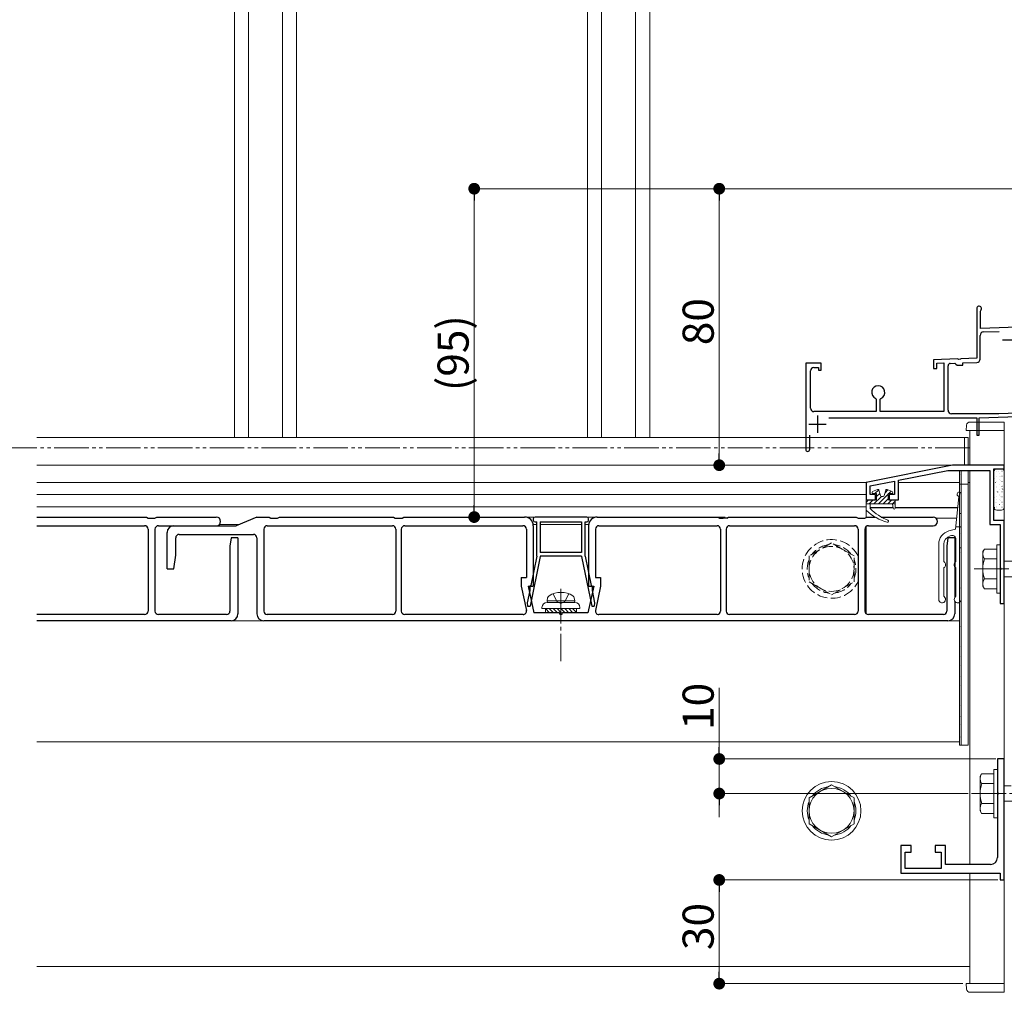
# Model space of a CAD drawing. Extents: x 0 to 1980, y 0 to 3205.
# Drawn here: x 796 to 1081, y 2226 to 2507 of the extents above; entities that cross this region are included whole.
import ezdxf

# ---------------------------------------------------------------- set-up
doc = ezdxf.new("R2010")
doc.units = 0
for name, pattern in [('YCENTER_1', [13, 10, -1, 1, -1]), ('YDIVIDE_1', [15, 10, -1, 1, -1, 1, -1]), ('YHIDDEN_1', [4, 3, -1])]:
    doc.linetypes.add(name, pattern=pattern)
for name, color, linetype, lineweight in [('YKK_11', 7, 'CONTINUOUS', 30), ('YKK_12', 2, 'CONTINUOUS', 13), ('YKK_13', 4, 'CONTINUOUS', 13), ('YKK_D', 6, 'CONTINUOUS', 13)]:
    doc.layers.add(name, color=color, linetype=linetype, lineweight=lineweight)
doc.styles.get("Standard").update_dxf_attribs({"font": 'txt', "bigfont": 'BIGFONT'})

msp = doc.modelspace()

# ---------------------------------------------------------------- linework, layer by layer
at = {"layer": 'YKK_11', "color": 0, "linetype": 'ByBlock', "lineweight": -2, "ltscale": 0.5}
for p, q in [((1073.28, 2423.58), (1073.28, 2409.21)), ((1074.38, 2422.86), (1074.47, 2423.08)), ((1074.38, 2417.82), (1074.38, 2422.86)), ((1090.08, 2418.36), (1074.38, 2417.82)), ((1075.24, 2416.84), (1079.75, 2417)), ((1074.28, 2409.01), (1074.28, 2415.85)), ((1067.82, 2409.02), (1060.78, 2408.78)), ((1060.78, 2408.78), (1060.78, 2406.28)), ((1068.01, 2408.91), (1067.82, 2409.02)), ((1068.56, 2408.93), (1068.01, 2408.91)), ((1068.73, 2409.05), (1068.56, 2408.93)), ((1073.28, 2409.21), (1068.73, 2409.05)), ((1028.28, 2407.78), (1023.78, 2407.78)), ((1023.78, 2407.78), (1023.78, 2382.88)), ((1025.18, 2394.78), (1025.18, 2405.58)), ((1026.18, 2406.58), (1027.48, 2406.58)), ((1027.48, 2406.58), (1027.48, 2405.78)), ((1027.48, 2405.78), (1028.28, 2405.78)), ((1028.28, 2405.78), (1028.28, 2407.78)), ((1060.78, 2406.28), (1061.78, 2406.28)), ((1061.78, 2407.81), (1063.78, 2407.88)), ((1061.78, 2406.28), (1061.78, 2407.81)), ((1063.78, 2407.88), (1063.78, 2393.78)), ((1064.98, 2394.18), (1064.98, 2407.04)), ((1065.65, 2407.74), (1066.97, 2407.79)), ((1066.97, 2407.79), (1067.28, 2407.5)), ((1067.28, 2407.5), (1067.59, 2407.21)), ((1067.59, 2407.21), (1069.28, 2407.27)), ((1069.28, 2407.87), (1073.31, 2408.01)), ((1069.28, 2407.27), (1069.28, 2407.87)), ((1044.04, 2397.62), (1044.23, 2397.35)), ((1044.23, 2397.35), (1044.23, 2393.78)), ((1045.33, 2397.35), (1045.51, 2397.62)), ((1045.33, 2393.78), (1045.33, 2397.35)), ((1114.31, 2394.39), (1079.69, 2393.18)), ((1044.23, 2393.78), (1026.18, 2393.78)), ((1030.53, 2391.98), (1073.28, 2391.98)), ((1063.78, 2393.78), (1045.33, 2393.78)), ((1079.69, 2393.18), (1065.98, 2393.18)), ((1073.28, 2391.98), (1073.28, 2386.98)), ((1073.98, 2391.98), (1114.24, 2393.38)), ((1073.98, 2386.98), (1073.98, 2391.98)), ((1024.98, 2382.88), (1024.98, 2387)), ((1073.28, 2386.98), (1073.98, 2386.98)), ((1066.28, 2378.28), (1041.28, 2373.28)), ((1081.28, 2378.28), (1066.28, 2378.28)), ((1078.28, 2362.28), (1078.28, 2377.28)), ((1078.28, 2377.28), (1081.28, 2377.28)), ((1081.28, 2377.28), (1081.28, 2378.28)), ((1050.68, 2373.93), (1064.89, 2376.78)), ((1064.89, 2376.78), (1077.08, 2376.78)), ((1077.08, 2376.78), (1077.08, 2361.08)), ((1041.28, 2373.28), (1041.28, 2368.28)), ((1042.48, 2372.29), (1049.48, 2373.69)), ((1042.48, 2369.78), (1042.48, 2372.29)), ((1049.48, 2373.69), (1049.48, 2369.78)), ((1050.68, 2368.28), (1050.68, 2373.93)), ((1043.98, 2369.78), (1042.48, 2369.78)), ((1043.98, 2368.28), (1043.98, 2369.78)), ((1049.48, 2369.78), (1047.98, 2369.78)), ((1047.98, 2369.78), (1047.98, 2368.28)), ((1041.28, 2368.28), (1043.98, 2368.28)), ((1047.98, 2368.28), (1050.68, 2368.28)), ((1077.08, 2361.08), (1080.08, 2361.08)), ((1081.28, 2362.28), (1078.28, 2362.28)), ((1080.08, 2361.08), (1080.08, 2348.74)), ((1081.28, 2338.28), (1081.28, 2362.28)), ((1080.08, 2348.74), (1080.2, 2348.55)), ((1080.2, 2348.55), (1080.2, 2348)), ((1080.2, 2348), (1080.08, 2347.82)), ((1080.08, 2347.82), (1080.08, 2338.28)), ((1080.08, 2338.28), (1081.28, 2338.28)), ((1081.28, 2293.28), (1079.28, 2293.28)), ((1079.28, 2293.28), (1079.28, 2283.73)), ((1081.28, 2258.28), (1081.28, 2293.28)), ((1079.28, 2283.73), (1079.4, 2283.55)), ((1079.4, 2283), (1079.28, 2282.82)), ((1079.4, 2283.55), (1079.4, 2283)), ((1079.28, 2282.82), (1079.28, 2264.78)), ((1054.28, 2268.28), (1051.28, 2268.28)), ((1051.28, 2268.28), (1051.28, 2260.28)), ((1052.58, 2261.58), (1052.58, 2266.28)), ((1052.58, 2266.28), (1054.28, 2266.28)), ((1054.28, 2266.28), (1054.28, 2268.28)), ((1064.28, 2268.28), (1061.28, 2268.28)), ((1061.28, 2268.28), (1061.28, 2266.28)), ((1061.28, 2266.28), (1062.98, 2266.28)), ((1062.98, 2266.28), (1062.98, 2261.58)), ((1064.28, 2262.78), (1064.28, 2268.28)), ((1051.28, 2260.28), (1080.08, 2260.28)), ((1062.98, 2261.58), (1052.58, 2261.58)), ((1077.28, 2262.78), (1064.28, 2262.78)), ((1080.08, 2260.28), (1080.08, 2258.28)), ((1080.08, 2258.28), (1081.28, 2258.28))]:
    msp.add_line(p, q, dxfattribs=at)
at = {"layer": 'YKK_11', "color": 2, "ltscale": 0.5}
for p, q in [((1080.78, 2414.58), (1085.78, 2414.58)), ((1027.18, 2392.68), (1027.18, 2387.68)), ((1024.68, 2390.18), (1029.68, 2390.18))]:
    msp.add_line(p, q, dxfattribs=at)
at = {"layer": 'YKK_11', "color": 0, "linetype": 'ByBlock', "lineweight": -2, "ltscale": 0.5}
for centre, radius, start, end in [((1073.98, 2423.58), 0.7, 314.4273, 180), ((1075.28, 2415.85), 1, 92, 180), ((1073.28, 2409.01), 1, 272, 0), ((1026.18, 2405.58), 1, 90, 180), ((1065.68, 2407.04), 0.7, 92.39, 180), ((1044.78, 2399.38), 1.9, 292.7272, 247.2709), ((1026.18, 2394.78), 1, 180, 270), ((1065.98, 2394.18), 1, 180, 270), ((1024.38, 2382.88), 0.6, 180, 0), ((1077.28, 2264.78), 2, 270, 360)]:
    msp.add_arc(centre, radius, start, end, dxfattribs=at)
at = {"layer": 'YKK_12'}
for p, q in [((858.43, 2730.28), (858.43, 2386.28)), ((862.48, 2730.28), (862.48, 2386.28)), ((872.37, 2730.28), (872.37, 2386.28)), ((876.43, 2730.28), (876.43, 2386.28)), ((960.63, 2730.28), (960.63, 2386.28)), ((964.68, 2730.28), (964.68, 2386.28)), ((974.57, 2730.28), (974.57, 2386.28)), ((978.63, 2730.28), (978.63, 2386.28)), ((1069.78, 2386.28), (801.28, 2386.28)), ((1069.78, 2378.28), (1069.78, 2386.28)), ((1071.28, 2388.28), (1081.28, 2388.28)), ((1071.28, 2388.28), (1071.28, 2378.27)), ((1081.28, 2388.28), (1081.28, 2228.28)), ((1071.28, 2378.28), (801.28, 2378.28)), ((1071.28, 2378.28), (1071.28, 2378.27)), ((1071.28, 2378.28), (1071.28, 2378.27)), ((1071.28, 2376.78), (1071.28, 2262.78)), ((1071.28, 2376.78), (1071.28, 2262.78)), ((1041.4, 2373.28), (801.28, 2373.28)), ((1068.28, 2373.28), (1050.68, 2373.28)), ((1068.28, 2370.16), (1068.28, 2373.28)), ((1071.28, 2373.28), (1070.78, 2373.28)), ((1041.28, 2369.78), (801.28, 2369.78)), ((1041.28, 2369.78), (1041.28, 2363.18)), ((1041.28, 2366.28), (801.28, 2366.28)), ((1049.04, 2366.03), (1042.48, 2366.03)), ((1049.05, 2365.98), (1042.48, 2365.98)), ((1067.79, 2366.03), (1049.68, 2366.03)), ((1067.78, 2365.98), (1049.68, 2365.98)), ((1067.46, 2362.98), (1061.5, 2362.98)), ((859.83, 2361.15), (854.08, 2361.15)), ((945.94, 2361.15), (944.91, 2361.15)), ((958.94, 2361.15), (946.94, 2361.15)), ((960.97, 2361.15), (959.94, 2361.15)), ((1041.28, 2360.52), (1041.28, 2335.33)), ((1068.28, 2298.28), (1068.28, 2338.6)), ((1068.28, 2333.28), (801.28, 2333.28)), ((1068.28, 2298.28), (801.28, 2298.28)), ((1071.28, 2260.28), (1071.28, 2233.28)), ((1071.28, 2260.28), (1071.28, 2228.28)), ((1071.28, 2233.28), (801.28, 2233.28)), ((1081.28, 2228.28), (1071.28, 2228.28))]:
    msp.add_line(p, q, dxfattribs=at)
at = {"layer": 'YKK_12', "linetype": 'YHIDDEN_1'}
msp.add_line((1069.78, 2378.28), (801.28, 2378.28), dxfattribs=at)
at = {"layer": 'YKK_13', "linetype": 'Continuous'}
for p, q in [((1070.28, 2388.28), (1070.37, 2389.84)), ((1071.37, 2390.78), (1081.28, 2390.78)), ((1081.28, 2390.78), (1081.28, 2389.84)), ((1081.28, 2388.28), (1081.28, 2389.84)), ((1071.27, 2388.28), (1070.28, 2388.28)), ((1071.27, 2388.28), (1081.28, 2388.28)), ((1080.48, 2377.28), (1079.08, 2377.28)), ((1078.28, 2376.48), (1078.28, 2366.08)), ((1078.28, 2375.78), (1078.3, 2375.78)), ((1078.28, 2374.29), (1078.3, 2374.29)), ((1078.45, 2374.56), (1078.45, 2374.57)), ((1079.08, 2376.59), (1079.11, 2376.59)), ((1079.08, 2375.09), (1079.11, 2375.09)), ((1079.52, 2376.36), (1079.52, 2376.37)), ((1079.8, 2375.78), (1079.82, 2375.78)), ((1079.8, 2374.29), (1079.82, 2374.29)), ((1079.84, 2375.06), (1079.85, 2375.06)), ((1080.23, 2375.01), (1080.28, 2375.03)), ((1080.6, 2376.59), (1080.63, 2376.59)), ((1080.6, 2375.09), (1080.63, 2375.09)), ((1080.92, 2376.86), (1080.92, 2376.86)), ((1081.21, 2375.54), (1081.22, 2375.55)), ((1081.28, 2366.08), (1081.28, 2376.48)), ((1078.28, 2372.79), (1078.3, 2372.79)), ((1078.28, 2371.3), (1078.3, 2371.3)), ((1078.77, 2373.26), (1078.78, 2373.26)), ((1079.07, 2371.94), (1079.08, 2371.95)), ((1079.08, 2373.6), (1079.11, 2373.6)), ((1079.08, 2372.1), (1079.11, 2372.1)), ((1079.79, 2372.75), (1079.83, 2372.78)), ((1079.8, 2372.79), (1079.82, 2372.79)), ((1079.8, 2371.3), (1079.82, 2371.3)), ((1080.14, 2373.74), (1080.15, 2373.75)), ((1080.6, 2373.6), (1080.63, 2373.6)), ((1080.6, 2372.1), (1080.63, 2372.1)), ((1080.63, 2372.5), (1080.64, 2372.5)), ((1080.69, 2371.39), (1080.74, 2371.42)), ((1081.14, 2373.64), (1081.18, 2373.67)), ((1078.28, 2369.8), (1078.3, 2369.8)), ((1078.49, 2368.9), (1078.49, 2368.9)), ((1079.08, 2370.61), (1079.11, 2370.61)), ((1079.08, 2369.11), (1079.11, 2369.11)), ((1079.35, 2370.5), (1079.39, 2370.53)), ((1079.56, 2370.7), (1079.56, 2370.7)), ((1079.8, 2369.8), (1079.82, 2369.8)), ((1079.88, 2369.39), (1079.89, 2369.39)), ((1080.25, 2369.14), (1080.29, 2369.17)), ((1080.6, 2370.61), (1080.63, 2370.61)), ((1080.6, 2369.11), (1080.63, 2369.11)), ((1080.95, 2371.19), (1080.96, 2371.19)), ((1081.25, 2369.88), (1081.26, 2369.88)), ((1078.28, 2368.31), (1078.3, 2368.31)), ((1078.28, 2366.81), (1078.3, 2366.81)), ((1078.47, 2366), (1078.51, 2366.03)), ((1078.81, 2367.59), (1078.81, 2367.59)), ((1078.91, 2368.25), (1078.95, 2368.28)), ((1079.08, 2367.62), (1079.11, 2367.62)), ((1079.08, 2366.12), (1079.11, 2366.12)), ((1079.11, 2366.28), (1079.11, 2366.28)), ((1079.8, 2368.31), (1079.82, 2368.31)), ((1079.8, 2366.81), (1079.82, 2366.81)), ((1079.81, 2366.89), (1079.85, 2366.92)), ((1080.18, 2368.08), (1080.19, 2368.08)), ((1080.6, 2367.62), (1080.63, 2367.62)), ((1080.6, 2366.12), (1080.63, 2366.12)), ((1080.67, 2366.83), (1080.67, 2366.83)), ((1080.99, 2365.52), (1081, 2365.52)), ((1079.08, 2365.28), (1080.48, 2365.28)), ((1079.8, 2365.32), (1079.82, 2365.32)), ((1079.08, 2355.28), (1079.08, 2341.28)), ((1079.08, 2355.28), (1080.08, 2355.28)), ((1080.08, 2355.28), (1080.08, 2341.28)), ((1075.08, 2353.28), (1075.51, 2354.03)), ((1075.08, 2343.28), (1075.08, 2353.28)), ((1079.08, 2354.03), (1075.51, 2354.03)), ((1079.08, 2354.03), (1079.08, 2342.53)), ((1079.08, 2351.16), (1075.52, 2351.16)), ((1081.28, 2350.53), (1084.08, 2350.53)), ((1085.08, 2346.03), (1081.28, 2346.03)), ((1075.08, 2343.28), (1075.51, 2342.53)), ((1079.08, 2345.39), (1075.52, 2345.39)), ((1075.51, 2342.53), (1079.08, 2342.53)), ((1079.08, 2341.28), (1080.08, 2341.28)), ((1074.28, 2288.28), (1074.71, 2289.03)), ((1078.28, 2289.03), (1074.71, 2289.03)), ((1078.28, 2290.28), (1078.28, 2276.28)), ((1078.28, 2290.28), (1079.28, 2290.28)), ((1078.28, 2289.03), (1078.28, 2277.53)), ((1079.28, 2290.28), (1079.28, 2276.28)), ((1031.28, 2285.78), (1024.78, 2282.03)), ((1037.78, 2282.03), (1031.28, 2285.78)), ((1074.28, 2278.28), (1074.28, 2288.28)), ((1078.28, 2286.16), (1074.72, 2286.16)), ((1081.28, 2285.53), (1083.28, 2285.53)), ((1024.78, 2282.03), (1024.78, 2274.52)), ((1037.78, 2274.52), (1037.78, 2282.03)), ((1078.28, 2280.39), (1074.72, 2280.39)), ((1084.28, 2281.03), (1081.28, 2281.03)), ((1074.28, 2278.28), (1074.71, 2277.53)), ((1074.71, 2277.53), (1078.28, 2277.53)), ((1024.78, 2274.52), (1031.28, 2270.77)), ((1031.28, 2270.77), (1037.78, 2274.52)), ((1078.28, 2276.28), (1079.28, 2276.28)), ((1070.28, 2228.28), (1070.37, 2226.72)), ((1071.27, 2228.28), (1070.28, 2228.28)), ((1071.27, 2228.28), (1081.28, 2228.28)), ((1081.28, 2228.28), (1081.28, 2226.72)), ((1081.28, 2225.78), (1081.28, 2226.72)), ((1071.37, 2225.78), (1081.28, 2225.78))]:
    msp.add_line(p, q, dxfattribs=at)
at = {"layer": 'YKK_13'}
for p, q in [((1070.78, 2386.28), (1069.78, 2386.28)), ((1069.78, 2386.28), (1069.78, 2378.28)), ((1070.78, 2378.28), (1070.78, 2386.28)), ((1069.78, 2378.28), (1070.78, 2378.28)), ((1068.28, 2376.78), (1068.28, 2297.28)), ((1068.28, 2376.78), (1068.78, 2376.78)), ((1068.28, 2376.14), (1068.3, 2376.14)), ((1068.28, 2374.64), (1068.3, 2374.64)), ((1068.46, 2375.61), (1068.47, 2375.61)), ((1068.74, 2374.11), (1068.78, 2374.14)), ((1068.76, 2374.29), (1068.77, 2374.29)), ((1068.78, 2376.78), (1068.78, 2297.28)), ((1068.78, 2297.28), (1068.78, 2376.78)), ((1068.78, 2376.78), (1068.78, 2297.28)), ((1068.78, 2376.78), (1070.78, 2376.78)), ((1070.78, 2297.28), (1070.78, 2376.78)), ((1044.6, 2371.23), (1043.16, 2370.64)), ((1048.79, 2370.64), (1047.36, 2371.23)), ((1068.28, 2373.15), (1068.3, 2373.15)), ((1068.78, 2372.78), (1068.28, 2372.78)), ((1068.28, 2371.65), (1068.3, 2371.65)), ((1068.3, 2371.86), (1068.34, 2371.89)), ((1068.78, 2372.78), (1070.78, 2372.78)), ((1044.28, 2370.06), (1043.28, 2370.06)), ((1045.71, 2369.26), (1043.51, 2367.06)), ((1044.92, 2371.17), (1043.81, 2370.06)), ((1045.24, 2370.14), (1044.28, 2369.18)), ((1044.28, 2370.06), (1044.28, 2368.26)), ((1047.68, 2369.88), (1044.85, 2367.06)), ((1045.42, 2369.48), (1045, 2371.03)), ((1046.25, 2369.26), (1045.71, 2369.26)), ((1047.68, 2368.54), (1046.2, 2367.06)), ((1046.54, 2369.48), (1046.95, 2371.03)), ((1047.58, 2371.14), (1046.76, 2370.31)), ((1048.68, 2370.06), (1047.68, 2370.06)), ((1047.68, 2370.06), (1047.68, 2368.26)), ((1048.54, 2370.74), (1047.85, 2370.06)), ((1068.11, 2369.09), (1067.13, 2359.77)), ((1068.28, 2370.16), (1068.3, 2370.16)), ((1068.28, 2368.66), (1068.3, 2368.66)), ((1068.5, 2369.94), (1068.51, 2369.94)), ((1068.78, 2339.47), (1068.78, 2369.87)), ((1042.01, 2368.26), (1041.28, 2367.52)), ((1041.28, 2367.06), (1041.28, 2367.96)), ((1041.28, 2367.06), (1041.28, 2365.39)), ((1049.68, 2367.06), (1041.28, 2367.06)), ((1041.58, 2368.26), (1044.28, 2368.26)), ((1043.36, 2368.26), (1042.16, 2367.06)), ((1042.48, 2365.76), (1042.48, 2367.06)), ((1048.75, 2368.26), (1047.55, 2367.06)), ((1047.68, 2368.26), (1049.38, 2368.26)), ((1048.88, 2367.06), (1049.08, 2365.81)), ((1049.68, 2367.84), (1048.89, 2367.06)), ((1049.68, 2367.96), (1049.68, 2365.86)), ((1068.28, 2367.17), (1068.3, 2367.17)), ((1068.28, 2365.67), (1068.3, 2365.67)), ((1068.28, 2364.18), (1068.3, 2364.18)), ((1068.28, 2362.68), (1068.3, 2362.68)), ((1068.54, 2364.27), (1068.55, 2364.27)), ((1067.2, 2360.47), (1068.78, 2360.47)), ((1068.28, 2361.19), (1068.3, 2361.19)), ((1068.49, 2360.24), (1068.53, 2360.26)), ((1065.24, 2359.26), (1067.13, 2359.77)), ((1065.63, 2357.81), (1066.02, 2357.91)), ((1068.28, 2359.69), (1068.3, 2359.69)), ((1068.28, 2358.2), (1068.3, 2358.2)), ((1068.58, 2358.6), (1068.58, 2358.6)), ((1062.28, 2355.4), (1062.28, 2339.47)), ((1063.78, 2355.4), (1063.78, 2350.44)), ((1067.28, 2350.44), (1067.28, 2356.95)), ((1068.28, 2356.7), (1068.3, 2356.7)), ((1068.28, 2355.21), (1068.3, 2355.21)), ((1068.29, 2354.24), (1068.3, 2354.24)), ((1068.51, 2354.37), (1068.55, 2354.4)), ((1068.28, 2353.71), (1068.3, 2353.71)), ((1068.28, 2352.22), (1068.3, 2352.22)), ((1068.62, 2352.93), (1068.62, 2352.93)), ((1063.78, 2348.49), (1063.78, 2340.44)), ((1067.28, 2340.44), (1067.28, 2348.49)), ((1068.28, 2350.72), (1068.3, 2350.72)), ((1068.28, 2349.23), (1068.3, 2349.23)), ((1068.33, 2348.57), (1068.34, 2348.57)), ((1068.28, 2347.73), (1068.3, 2347.73)), ((1068.28, 2346.24), (1068.3, 2346.24)), ((1068.66, 2347.26), (1068.66, 2347.27)), ((1068.28, 2344.74), (1068.3, 2344.74)), ((1068.28, 2343.25), (1068.3, 2343.25)), ((1068.37, 2342.9), (1068.38, 2342.9)), ((1068.7, 2342.74), (1068.74, 2342.77)), ((948.94, 2339.08), (949.08, 2339.88)), ((956.94, 2339.08), (956.8, 2339.88)), ((1068.28, 2341.75), (1068.3, 2341.75)), ((1068.28, 2340.5), (1068.3, 2340.52)), ((1068.28, 2340.26), (1068.3, 2340.26)), ((1068.69, 2341.6), (1068.7, 2341.6)), ((947.44, 2337.08), (947.44, 2336.78)), ((956.94, 2339.08), (948.94, 2339.08)), ((948.94, 2339.08), (949.03, 2338.58)), ((956.94, 2338.58), (948.94, 2338.58)), ((956.85, 2338.58), (949.03, 2338.58)), ((956.94, 2339.08), (956.85, 2338.58)), ((958.44, 2336.78), (958.44, 2337.08)), ((1068.28, 2338.76), (1068.3, 2338.76)), ((1068.28, 2337.27), (1068.3, 2337.27)), ((1068.41, 2337.23), (1068.41, 2337.23)), ((947.44, 2336.78), (958.44, 2336.78)), ((948.44, 2336.78), (948.44, 2335.58)), ((948.44, 2335.67), (948.54, 2335.58)), ((948.44, 2335.58), (957.44, 2335.58)), ((948.46, 2336.78), (949.66, 2335.58)), ((949.58, 2336.78), (950.78, 2335.58)), ((950.71, 2336.78), (951.91, 2335.58)), ((951.83, 2336.78), (953.03, 2335.58)), ((952.95, 2336.78), (954.15, 2335.58)), ((954.07, 2336.78), (955.27, 2335.58)), ((955.2, 2336.78), (956.4, 2335.58)), ((956.32, 2336.78), (957.44, 2335.65)), ((957.44, 2335.58), (957.44, 2336.78)), ((1068.28, 2335.77), (1068.3, 2335.77)), ((1068.28, 2334.63), (1068.32, 2334.65)), ((1068.28, 2334.28), (1068.3, 2334.28)), ((1068.72, 2336.88), (1068.76, 2336.91)), ((1068.73, 2335.93), (1068.74, 2335.93)), ((1068.28, 2332.78), (1068.3, 2332.78)), ((1068.45, 2331.56), (1068.45, 2331.57)), ((1068.28, 2331.29), (1068.3, 2331.29)), ((1068.28, 2329.79), (1068.3, 2329.79)), ((1068.77, 2330.26), (1068.78, 2330.26)), ((1068.28, 2328.3), (1068.3, 2328.3)), ((1068.28, 2326.8), (1068.3, 2326.8)), ((1068.49, 2325.9), (1068.49, 2325.9)), ((1068.28, 2325.31), (1068.3, 2325.31)), ((1068.28, 2323.81), (1068.3, 2323.81)), ((1068.47, 2323), (1068.51, 2323.03)), ((1068.28, 2322.32), (1068.3, 2322.32)), ((1068.28, 2320.82), (1068.3, 2320.82)), ((1068.52, 2320.23), (1068.53, 2320.23)), ((1068.28, 2319.33), (1068.3, 2319.33)), ((1068.28, 2317.83), (1068.3, 2317.83)), ((1068.48, 2317.13), (1068.53, 2317.16)), ((1068.28, 2316.34), (1068.3, 2316.34)), ((1068.28, 2314.84), (1068.3, 2314.84)), ((1068.56, 2314.56), (1068.57, 2314.56)), ((1068.28, 2313.35), (1068.3, 2313.35)), ((1068.28, 2311.85), (1068.3, 2311.85)), ((1068.28, 2310.36), (1068.3, 2310.36)), ((1068.28, 2308.86), (1068.3, 2308.86)), ((1068.6, 2308.89), (1068.61, 2308.89)), ((1068.28, 2307.37), (1068.3, 2307.37)), ((1068.28, 2305.87), (1068.3, 2305.87)), ((1068.28, 2304.38), (1068.3, 2304.38)), ((1068.28, 2302.88), (1068.3, 2302.88)), ((1068.64, 2303.22), (1068.64, 2303.22)), ((1068.67, 2305.51), (1068.72, 2305.53)), ((1068.28, 2301.39), (1068.3, 2301.39)), ((1068.28, 2299.89), (1068.3, 2299.89)), ((1068.28, 2298.4), (1068.3, 2298.4)), ((1068.28, 2297.41), (1068.29, 2297.42)), ((1068.28, 2297.28), (1068.78, 2297.28)), ((1068.68, 2297.55), (1068.68, 2297.56)), ((1068.69, 2299.64), (1068.73, 2299.67)), ((1070.78, 2297.28), (1068.78, 2297.28)), ((1068.78, 2297.28), (1070.78, 2297.28))]:
    msp.add_line(p, q, dxfattribs=at)
at = {"layer": 'YKK_13', "linetype": 'Continuous', "lineweight": 30}
for p, q in [((801.28, 2363.28), (832.94, 2363.28)), ((832.94, 2363.28), (833.44, 2362.98)), ((833.44, 2362.98), (835.44, 2362.98)), ((835.44, 2362.98), (835.94, 2363.28)), ((835.94, 2363.28), (853.19, 2363.28)), ((864.94, 2363.28), (858.94, 2360.78)), ((864.94, 2363.28), (868.44, 2363.28)), ((868.44, 2363.28), (868.94, 2362.98)), ((868.94, 2362.98), (870.94, 2362.98)), ((870.94, 2362.98), (871.44, 2363.28)), ((871.44, 2363.28), (904.44, 2363.28)), ((904.44, 2363.28), (904.94, 2362.98)), ((904.94, 2362.98), (905.94, 2362.98)), ((905.94, 2362.98), (906.94, 2362.98)), ((906.94, 2362.98), (907.44, 2363.28)), ((907.44, 2363.28), (942.44, 2363.28)), ((944.94, 2362.78), (944.94, 2362.38)), ((960.44, 2363.28), (945.44, 2363.28)), ((960.94, 2362.38), (960.94, 2362.78)), ((963.44, 2363.28), (998.44, 2363.28)), ((998.44, 2363.28), (998.94, 2362.98)), ((998.94, 2362.98), (999.94, 2362.98)), ((1000.94, 2362.98), (999.94, 2362.98)), ((1000.94, 2362.98), (1001.44, 2363.28)), ((1001.44, 2363.28), (1038.44, 2363.28)), ((1038.44, 2363.28), (1038.94, 2362.98)), ((1038.94, 2362.98), (1040.94, 2362.98)), ((1040.94, 2362.98), (1041.44, 2363.28)), ((1041.44, 2363.28), (1043.91, 2363.28)), ((1045.67, 2363.28), (1060.69, 2363.28)), ((801.28, 2360.78), (832.44, 2360.78)), ((836.44, 2360.78), (853.19, 2360.78)), ((840.94, 2360.78), (858.94, 2360.78)), ((867.94, 2360.78), (904.14, 2360.78)), ((907.74, 2360.78), (941.94, 2360.78)), ((944.94, 2360.78), (944.94, 2343.28)), ((945.44, 2361.88), (945.94, 2361.88)), ((945.94, 2351.98), (945.94, 2361.88)), ((946.94, 2361.88), (946.94, 2352.98)), ((946.94, 2361.88), (958.94, 2361.88)), ((958.94, 2361.88), (958.94, 2352.98)), ((959.94, 2351.98), (959.94, 2361.88)), ((959.94, 2361.88), (960.44, 2361.88)), ((960.94, 2360.78), (960.94, 2343.28)), ((963.94, 2360.78), (998.14, 2360.78)), ((1001.74, 2360.78), (1037.94, 2360.78)), ((1041.94, 2360.78), (1060.69, 2360.78)), ((833.44, 2359.78), (833.44, 2336.08)), ((835.44, 2359.78), (835.44, 2336.08)), ((838.94, 2348.28), (838.94, 2358.78)), ((841.44, 2352.28), (841.44, 2357.28)), ((842.44, 2358.28), (863.94, 2358.28)), ((857.44, 2357.28), (857.14, 2354.88)), ((859.44, 2357.28), (857.44, 2357.28)), ((859.44, 2357.28), (859.44, 2335.28)), ((864.94, 2357.28), (864.94, 2335.28)), ((866.94, 2359.78), (866.94, 2336.08)), ((905.14, 2359.78), (905.14, 2336.08)), ((906.74, 2359.78), (906.74, 2336.08)), ((942.94, 2359.78), (942.94, 2345.78)), ((962.94, 2359.78), (962.94, 2345.78)), ((999.14, 2359.78), (999.14, 2336.08)), ((1000.74, 2359.78), (1000.74, 2336.08)), ((1038.94, 2359.78), (1038.94, 2336.08)), ((1040.94, 2359.78), (1040.94, 2336.08)), ((1064.94, 2357.28), (1064.64, 2354.88)), ((1066.94, 2357.28), (1064.94, 2357.28)), ((1066.94, 2357.28), (1066.94, 2340.02)), ((857.14, 2354.88), (857.14, 2336.08)), ((1064.64, 2354.88), (1064.64, 2336.08)), ((840.94, 2348.28), (841.44, 2352.28)), ((946.94, 2351.88), (944.01, 2337.48)), ((945.94, 2351.98), (944.21, 2343.48)), ((958.94, 2352.98), (946.94, 2352.98)), ((958.94, 2351.98), (946.94, 2351.98)), ((946.94, 2351.98), (946.94, 2351.88)), ((958.94, 2351.98), (958.94, 2351.88)), ((958.94, 2351.88), (961.88, 2337.48)), ((959.94, 2351.98), (961.67, 2343.48)), ((838.94, 2348.28), (840.94, 2348.28)), ((941.44, 2345.78), (942.94, 2345.78)), ((941.44, 2345.78), (941.44, 2343.28)), ((962.94, 2345.78), (964.44, 2345.78)), ((964.44, 2345.78), (964.44, 2343.28)), ((941.44, 2343.28), (942.96, 2336.29)), ((943.44, 2343.28), (944.94, 2343.28)), ((943.44, 2343.28), (945.12, 2335.58)), ((943.91, 2343.18), (943.91, 2342)), ((962.44, 2343.28), (960.77, 2335.58)), ((960.94, 2343.28), (962.44, 2343.28)), ((961.97, 2343.18), (961.97, 2342)), ((964.44, 2343.28), (962.92, 2336.29)), ((943.91, 2342), (943.19, 2338.48)), ((961.97, 2342), (962.69, 2338.48)), ((943.19, 2338.48), (943.28, 2337.48)), ((943.28, 2337.48), (944.01, 2337.48)), ((961.88, 2337.48), (962.6, 2337.48)), ((962.69, 2338.48), (962.6, 2337.48)), ((1066.94, 2338.91), (1066.94, 2335.28)), ((832.44, 2335.08), (801.28, 2335.08)), ((856.14, 2335.08), (836.44, 2335.08)), ((904.14, 2335.08), (867.94, 2335.08)), ((941.98, 2335.08), (907.74, 2335.08)), ((952.44, 2335.58), (945.12, 2335.58)), ((960.77, 2335.58), (953.44, 2335.58)), ((998.14, 2335.08), (963.9, 2335.08)), ((1037.94, 2335.08), (1001.74, 2335.08)), ((1063.64, 2335.08), (1041.94, 2335.08)), ((857.44, 2333.28), (801.28, 2333.28)), ((1064.94, 2333.28), (866.94, 2333.28))]:
    msp.add_line(p, q, dxfattribs=at)
at = {"layer": 'YKK_13', "linetype": 'YHIDDEN_1'}
for p, q in [((1031.28, 2355.78), (1024.78, 2352.03)), ((1037.78, 2352.03), (1031.28, 2355.78)), ((1024.78, 2352.03), (1024.78, 2344.52)), ((1037.78, 2344.52), (1037.78, 2352.03)), ((1024.78, 2344.52), (1031.28, 2340.77)), ((1031.28, 2340.77), (1037.78, 2344.52)), ((950.68, 2341.07), (951.8, 2338.84)), ((955.2, 2341.07), (954.09, 2338.84)), ((951.8, 2338.84), (952.94, 2338.23)), ((954.09, 2338.84), (952.94, 2338.23))]:
    msp.add_line(p, q, dxfattribs=at)
at = {"layer": 'YKK_13', "linetype": 'YCENTER_1'}
for p, q in [((1072.58, 2348.28), (1171.58, 2348.28)), ((952.94, 2342.48), (952.94, 2321.58)), ((1071.78, 2283.28), (1170.78, 2283.28))]:
    msp.add_line(p, q, dxfattribs=at)
at = {"layer": 'YKK_13', "linetype": 'YHIDDEN_1'}
msp.add_circle((1031.28, 2348.28), 6.5, dxfattribs=at)
at = {"layer": 'YKK_13', "linetype": 'Continuous'}
for radius in [8.5, 6.5]:
    msp.add_circle((1031.28, 2278.28), radius, dxfattribs=at)
for centre, radius, start, end in [((1071.37, 2389.78), 1, 90, 176.5), ((1079.08, 2376.48), 0.8, 90, 180), ((1080.48, 2376.48), 0.8, 0, 90), ((1079.08, 2366.08), 0.8, 180, 270), ((1080.48, 2366.08), 0.8, 270, 0), ((1077.63, 2352.61), 2.56, 146.2518, 214.3842), ((1084.63, 2348.28), 9.55, 162.412, 197.588), ((1077.63, 2343.95), 2.56, 145.6158, 213.7482), ((1076.83, 2287.61), 2.56, 146.2518, 214.3842), ((1083.83, 2283.28), 9.55, 162.412, 197.588), ((1031.28, 2278.28), 7.05, 97.2181, 142.7819), ((1031.28, 2278.28), 7.05, 37.2181, 82.7819), ((1031.28, 2278.28), 7.05, 157.2181, 202.7819), ((1031.28, 2278.28), 7.05, 337.2181, 22.7819), ((1076.83, 2278.95), 2.56, 145.6158, 213.7482), ((1031.28, 2278.28), 7.05, 217.2181, 262.7819), ((1031.28, 2278.28), 7.05, 277.2181, 322.7819), ((1071.37, 2226.78), 1, 183.5, 270)]:
    msp.add_arc(centre, radius, start, end, dxfattribs=at)
at = {"layer": 'YKK_13'}
for centre, radius, start, end in [((1044.71, 2370.96), 0.3, 15, 112.5233), ((1047.24, 2370.96), 0.3, 67.4767, 165), ((1043.28, 2370.36), 0.3, 112.5233, 270), ((1045.71, 2369.56), 0.3, 195, 270), ((1046.25, 2369.56), 0.3, 270, 345), ((1048.68, 2370.36), 0.3, 270, 67.4767), ((1068.18, 2369.87), 0.6, 0, 250.4955), ((1067.91, 2369.11), 0.2, 354.0002, 70.4955), ((1041.58, 2367.96), 0.3, 90, 180), ((1053.2, 2376.25), 15, 224.3715, 248.037), ((1049.38, 2365.86), 0.3, 189.2775, 0), ((1049.38, 2367.96), 0.3, 0, 90), ((1041.58, 2365.39), 0.3, 180, 227.2333), ((1051.56, 2376.18), 15, 227.2333, 253.8797), ((1047.48, 2362.06), 0.3, 253.8797, 68.037), ((1066.28, 2355.4), 4, 104.9994, 180), ((1066.28, 2355.4), 2.5, 104.9981, 180), ((1066.28, 2356.95), 1, 0, 105), ((1063.98, 2350.44), 0.2, 180, 234.3147), ((1063.98, 2348.49), 0.2, 125.6853, 180), ((1063.28, 2349.47), 1, 305.6853, 54.3147), ((1067.78, 2349.47), 1, 125.6853, 234.3147), ((1067.08, 2350.44), 0.2, 305.6853, 0), ((1067.08, 2348.49), 0.2, 0, 54.3147), ((949.97, 2339.72), 0.9, 122.0559, 170), ((952.94, 2334.98), 6.5, 57.9441, 122.0559), ((955.91, 2339.72), 0.9, 10, 57.9441), ((1063.28, 2339.47), 1, 180, 54.3147), ((1063.98, 2340.44), 0.2, 180, 234.3147), ((1067.78, 2339.47), 1, 125.6853, 0), ((1067.08, 2340.44), 0.2, 305.6853, 0), ((948.94, 2337.08), 1.5, 90, 180), ((956.94, 2337.08), 1.5, 0, 90)]:
    msp.add_arc(centre, radius, start, end, dxfattribs=at)
at = {"layer": 'YKK_13', "linetype": 'Continuous', "lineweight": 30}
for centre, radius, start, end in [((853.19, 2362.03), 1.25, 270, 90), ((942.44, 2360.78), 2.5, 0, 90), ((945.44, 2362.78), 0.5, 90, 180), ((960.44, 2362.78), 0.5, 0, 90), ((963.44, 2360.78), 2.5, 90, 180), ((1060.69, 2362.03), 1.25, 270, 90), ((832.44, 2359.78), 1, 0, 90), ((836.44, 2359.78), 1, 90, 180), ((840.94, 2358.78), 2, 90, 180), ((867.94, 2359.78), 1, 90, 180), ((904.14, 2359.78), 1, 0, 90), ((907.74, 2359.78), 1, 90, 180), ((941.94, 2359.78), 1, 0, 90), ((945.44, 2362.38), 0.5, 180, 270), ((960.44, 2362.38), 0.5, 270, 0), ((963.94, 2359.78), 1, 90, 180), ((998.14, 2359.78), 1, 0, 90), ((1001.74, 2359.78), 1, 90, 180), ((1037.94, 2359.78), 1, 0, 90), ((1041.94, 2359.78), 1, 90, 180), ((842.44, 2357.28), 1, 90, 180), ((863.94, 2357.28), 1, 0, 90), ((944.21, 2343.18), 0.3, 90, 180), ((961.67, 2343.18), 0.3, 0, 90), ((832.44, 2336.08), 1, 270, 0), ((836.44, 2336.08), 1, 180, 270), ((856.14, 2336.08), 1, 270, 0), ((857.44, 2335.28), 2, 270, 0), ((866.94, 2335.28), 2, 180, 270), ((867.94, 2336.08), 1, 180, 270), ((904.14, 2336.08), 1, 270, 0), ((907.74, 2336.08), 1, 180, 270), ((941.98, 2336.08), 1, 270, 12.2648), ((952.94, 2335.58), 0.5, 180, 0), ((963.9, 2336.08), 1, 167.7352, 270), ((998.14, 2336.08), 1, 270, 0), ((1001.74, 2336.08), 1, 180, 270), ((1037.94, 2336.08), 1, 270, 0), ((1041.94, 2336.08), 1, 180, 270), ((1063.64, 2336.08), 1, 270, 0), ((1064.94, 2335.28), 2, 270, 0)]:
    msp.add_arc(centre, radius, start, end, dxfattribs=at)
at = {"layer": 'YKK_13', "linetype": 'YHIDDEN_1'}
for radius, start, end in [(8.5, 25.5887, 334.4113), (7.05, 97.2181, 142.7819), (7.05, 37.2181, 82.7819), (7.05, 157.2181, 202.7819), (7.05, 337.2181, 22.7819), (7.05, 217.2181, 262.7819), (7.05, 277.2181, 322.7819)]:
    msp.add_arc((1031.28, 2348.28), radius, start, end, dxfattribs=at)
at = {"layer": 'YKK_D'}
for p, q in [((1145.28, 2458.28), (926.83, 2458.28)), ((1145.28, 2458.28), (997.76, 2458.28)), ((927.83, 2454.88), (927.83, 2366.68)), ((998.76, 2454.88), (998.76, 2381.68)), ((1065.31, 2378.28), (997.76, 2378.28)), ((1000.44, 2363.28), (926.83, 2363.28)), ((998.76, 2296.68), (998.76, 2313.84)), ((1078.78, 2293.28), (997.76, 2293.28)), ((998.76, 2283.28), (998.76, 2293.28)), ((1070.78, 2283.28), (997.76, 2283.28)), ((998.76, 2279.88), (998.76, 2276.48)), ((1079.38, 2258.28), (997.76, 2258.28)), ((998.76, 2254.88), (998.76, 2231.68)), ((1069.28, 2228.28), (997.76, 2228.28))]:
    msp.add_line(p, q, dxfattribs=at)
at = {"layer": 'YKK_D', "linetype": 'ByBlock', "lineweight": -2}
for p, q in [((927.83, 2456.58), (927.83, 2454.88)), ((998.76, 2456.58), (998.76, 2454.88)), ((998.76, 2379.98), (998.76, 2381.68)), ((927.83, 2364.98), (927.83, 2366.68)), ((998.76, 2294.98), (998.76, 2296.68)), ((998.76, 2281.58), (998.76, 2279.88)), ((998.76, 2256.58), (998.76, 2254.88)), ((998.76, 2229.98), (998.76, 2231.68))]:
    msp.add_line(p, q, dxfattribs=at)
at = {"layer": 'YKK_D', "linetype": 'YDIVIDE_1'}
msp.add_line((1071.28, 2383.28), (348.78, 2383.28), dxfattribs=at)
at = {"layer": 'YKK_D', "linetype": 'ByBlock', "const_width": 1.7}
for points in [[(927.83, 2457.43, 1), (927.83, 2459.13, 1)], [(998.76, 2457.43, 1), (998.76, 2459.13, 1)], [(998.76, 2379.13, 1), (998.76, 2377.43, 1)], [(927.83, 2364.13, 1), (927.83, 2362.43, 1)], [(998.76, 2294.13, 1), (998.76, 2292.43, 1)], [(998.76, 2282.43, 1), (998.76, 2284.13, 1)], [(998.76, 2257.43, 1), (998.76, 2259.13, 1)], [(998.76, 2229.13, 1), (998.76, 2227.43, 1)]]:
    msp.add_lwpolyline(points, format="xyb", close=True, dxfattribs=at)

# ---------------------------------------------------------------- texts
at = {"layer": 'YKK_D'}
for s, p in [('80', (997.16, 2413)), ('(95)', (926.23, 2399.74)), ('10', (997.16, 2301.68)), ('30', (997.16, 2238))]:
    msp.add_text(s, height=9, rotation=90, dxfattribs=at).set_placement(p)

doc.saveas('drawing.dxf')
